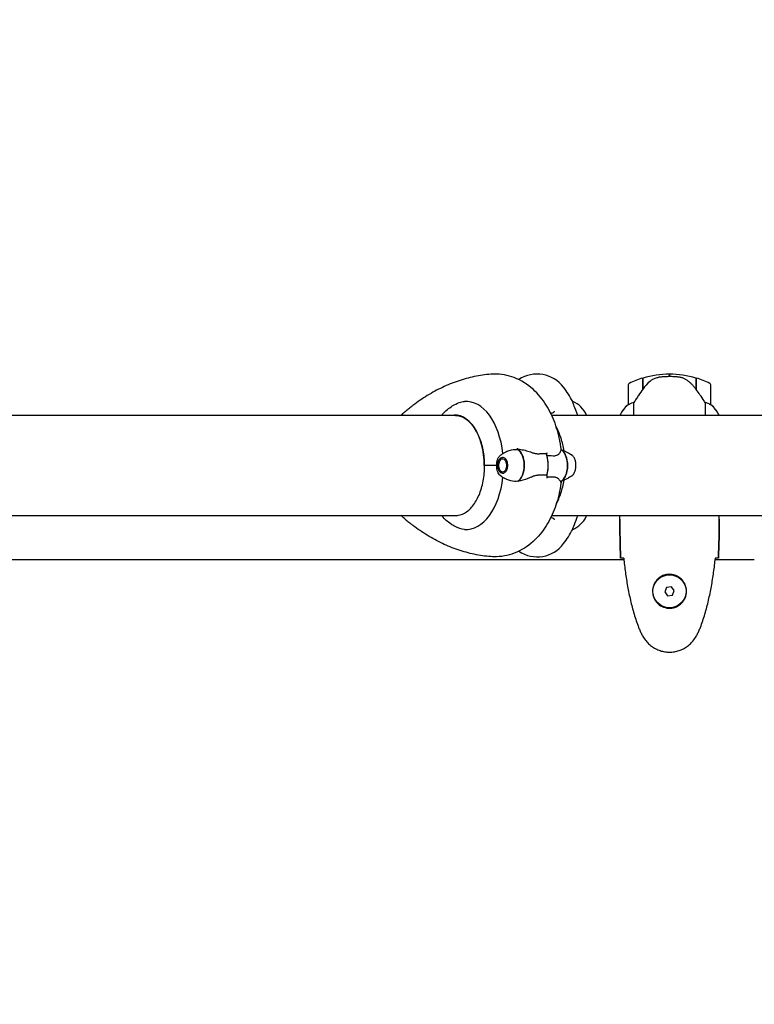
# Model space of a CAD drawing. Units: millimetres. Extents: x -420132 to 24191, y -121926 to 12089.
# Drawn here: x 9486 to 9929, y 5937 to 6532 of the extents above; entities that cross this region are included whole.
import ezdxf

# ---------------------------------------------------------------- set-up
doc = ezdxf.new("R2010")
doc.units = ezdxf.units.MM
doc.header["$LTSCALE"] = 50
doc.layers.add('Widoczne (ISO)', color=255, linetype='Continuous', lineweight=25)
doc.layers.add('Wymiar (ISO)', color=7, linetype='Continuous', lineweight=18, true_color=0x82bfff)
doc.styles.add('Tekst etykiety (ISO)', font='tahoma.ttf')
doc.dimstyles.new('Domyślne (ISO)', dxfattribs={"dimscale": 50, "dimtxt": 3.5, "dimasz": 2.5, "dimexe": 3.175, "dimexo": 0, "dimgap": 0.762, "dimtad": 1, "dimtoh": 1, "dimdec": 0, "dimrnd": 1e-08, "dimzin": 0, "dimtxsty": 'Tekst etykiety (ISO)', "dimcen": 0.09, "dimdle": 10, "dimclrd": 256, "dimclre": 256, "dimclrt": 256, "dimadec": 0, "dimazin": 0, "dimtfac": 0.714286, "dimtdec": 0, "dimtmove": 0, "dimatfit": 3, "dimfxl": 1, "dimtolj": 1, "dimtzin": 0, "dimlwd": -1, "dimlwe": -1, "dimarcsym": 0})

# ---------------------------------------------------------------- blocks, each defined once
blk = doc.blocks.new('*D17')
at = {"layer": 'Defpoints', "color": 0, "transparency": 16777216}
for p in [(5736.06, 8201.7), (10166.24, 6263.22), (5736.06, 5936.98)]:
    blk.add_point(p, dxfattribs=at)
at = {"layer": 'Wymiar (ISO)', "transparency": 16777216}
for p, q in [((5736.06, 5936.98), (5736.06, 8360.45)), ((10166.24, 6263.22), (10166.24, 8360.45)), ((10041.24, 8201.7), (5861.06, 8201.7))]:
    blk.add_line(p, q, dxfattribs=at)
for points in [[(5861.06, 8222.54), (5861.06, 8180.87), (5736.06, 8201.7)], [(10041.24, 8222.54), (10041.24, 8180.87), (10166.24, 8201.7)]]:
    blk.add_solid(points, dxfattribs=at)
at = {"layer": 'Wymiar (ISO)', "transparency": 16777216, "insert": (7951.15, 8422.09), "char_height": 175, "attachment_point": 2, "style": 'Tekst etykiety (ISO)'}
blk.add_mtext('\\A1;4430', dxfattribs=at)
blk = doc.blocks.new('*D18')
at = {"layer": 'Defpoints', "color": 0, "transparency": 16777216}
for p in [(11588.36, 8758.6), (4236.06, 6292.63), (11588.36, 6292.63)]:
    blk.add_point(p, dxfattribs=at)
at = {"layer": 'Wymiar (ISO)', "transparency": 16777216}
for p, q in [((4236.06, 6292.63), (4236.06, 8917.35)), ((11588.36, 6292.63), (11588.36, 8917.35)), ((4361.06, 8758.6), (11463.36, 8758.6))]:
    blk.add_line(p, q, dxfattribs=at)
for points in [[(4361.06, 8779.43), (4361.06, 8737.77), (4236.06, 8758.6)], [(11463.36, 8779.43), (11463.36, 8737.77), (11588.36, 8758.6)]]:
    blk.add_solid(points, dxfattribs=at)
at = {"layer": 'Wymiar (ISO)', "transparency": 16777216, "insert": (7912.21, 8978.99), "char_height": 175, "attachment_point": 2, "style": 'Tekst etykiety (ISO)'}
blk.add_mtext('\\A1;7352', dxfattribs=at)

msp = doc.modelspace()

# ---------------------------------------------------------------- linework, layer by layer
at = {"layer": 'Widoczne (ISO)'}
for p, q in [((9878.21, 6317.63), (9878.21, 6316.13)), ((9878.21, 6316.13), (9878.21, 6317.63)), ((9853.21, 6311.13), (9853.21, 6299.13)), ((9862.01, 6308.43), (9862.01, 6315.24)), ((9862.21, 6308.71), (9862.21, 6315.3)), ((9894.21, 6315.3), (9894.21, 6308.52)), ((9894.41, 6315.24), (9894.41, 6308.43)), ((9903.21, 6299.13), (9903.21, 6311.13)), ((9862.01, 6310.18), (9862.21, 6310.18)), ((9862.21, 6310.07), (9862.01, 6310.07)), ((9862.01, 6309.74), (9862.21, 6309.74)), ((9862.01, 6309.49), (9862.21, 6309.49)), ((9862.21, 6309.21), (9862.01, 6309.21)), ((9862.01, 6308.51), (9862.07, 6308.51)), ((9894.21, 6310.18), (9894.41, 6310.18)), ((9894.41, 6310.07), (9894.21, 6310.07)), ((9894.21, 6309.74), (9894.41, 6309.74)), ((9894.21, 6309.49), (9894.41, 6309.49)), ((9894.41, 6309.21), (9894.21, 6309.21)), ((9894.22, 6308.51), (9894.41, 6308.51)), ((9894.35, 6308.32), (9894.41, 6308.32)), ((9894.41, 6308.43), (9894.41, 6308.23)), ((9819.69, 6301.14), (9819.69, 6301.1)), ((9856.72, 6292.63), (9856.72, 6300.53)), ((9899.69, 6300.53), (9899.69, 6292.63)), ((9749.85, 6292.63), (9373.21, 6292.63)), ((10052.87, 6292.63), (9807.1, 6292.63)), ((9828.12, 6292.63), (9828.12, 6292.89)), ((9848.3, 6292.89), (9848.3, 6292.63)), ((9848.49, 6293.18), (9848.49, 6292.63)), ((9908.12, 6292.63), (9908.12, 6292.89)), ((9804.11, 6268.41), (9804.11, 6270.14)), ((9775.69, 6265.29), (9776.04, 6265.92)), ((9776.11, 6266.03), (9776.18, 6266.15)), ((9776.67, 6266.76), (9776.58, 6266.61)), ((9777.11, 6267.02), (9777.22, 6267.18)), ((9777.8, 6267.38), (9777.68, 6267.23)), ((9773.87, 6262.48), (9766.26, 6262.48)), ((9766.26, 6262.48), (9766.26, 6262.48)), ((9773.87, 6262.48), (9766.75, 6262.48)), ((9775.69, 6259.66), (9775.96, 6259.17)), ((9776.11, 6258.93), (9776.18, 6258.8)), ((9776.67, 6258.19), (9776.58, 6258.34)), ((9777.11, 6257.93), (9777.22, 6257.77)), ((9777.79, 6257.58), (9777.68, 6257.73)), ((9804.11, 6256.54), (9804.11, 6254.81)), ((9373.21, 6232.33), (9750.07, 6232.33)), ((9807.1, 6232.33), (10052.9, 6232.33)), ((9827.93, 6231.78), (9827.93, 6232.33)), ((9848.21, 6230.03), (9848.21, 6231.78)), ((9908.21, 6230.03), (9908.21, 6231.78)), ((9819.69, 6223.86), (9819.69, 6223.82)), ((9850.61, 6205.53), (9397.61, 6205.53)), ((9929.45, 6205.53), (9905.81, 6205.53)), ((9876.46, 6188.77), (9875.35, 6186.11)), ((9875.35, 6186.11), (9877.09, 6183.81)), ((9879.32, 6189.14), (9876.46, 6188.77)), ((9881.07, 6186.84), (9879.32, 6189.14)), ((9879.96, 6184.18), (9881.07, 6186.84)), ((9877.09, 6183.81), (9879.96, 6184.18))]:
    msp.add_line(p, q, dxfattribs=at)
msp.add_circle((9878.21, 6186.48), 10, dxfattribs=at)
for centre, radius, start, end in [((9798.21, 6297.68), 20, 36.8699, 123.59902), ((9878.21, 6261.51), 56.11, 90, 106.56696), ((9878.21, 6261.51), 56.11, 73.43304, 90), ((9854.21, 6311.13), 1, 115.81482, 180), ((9878.21, 6261.51), 56.11, 106.78014, 115.81482), ((9878.21, 6261.51), 56.11, 64.18518, 73.21986), ((9902.21, 6311.13), 1, 0, 64.18518), ((9758.21, 6267.68), 70, 28.55574, 36.8699), ((9813.5, 6286.39), 16, 23.9755, 67.21576), ((9862.92, 6286.39), 16, 127.36934, 156.0245), ((9862.92, 6286.39), 16, 127.36934, 154.01719), ((9854.21, 6299.13), 1, 180, 181.41764), ((9902.21, 6299.13), 1, 358.58236, 0), ((9893.5, 6286.39), 16, 23.9755, 52.63066), ((9893.5, 6286.39), 16, 25.98281, 52.63066), ((9848.71, 6293.18), 0.5, 215.3151, 243.66237), ((9848.99, 6293.18), 0.5, 154.01719, 180), ((9813.5, 6238.57), 16, 292.78424, 334.01719), ((9827.43, 6231.78), 0.5, 334.01719, 0), ((9758.21, 6257.28), 70, 323.1301, 331.44426), ((9798.21, 6227.28), 20, 236.40098, 323.1301)]:
    msp.add_arc(centre, radius, start, end, dxfattribs=at)
for centre, major_axis, ratio, start_param, end_param in [((9893.76, 6306.91), (8.81, -12.43), 0.085302, 1.617054, 1.638925), ((9755.36, 6262.48), (0, 38.66), 0.583358, 4.897893, 6.329646), ((9748.52, 6262.48), (0, 30.41), 0.583358, 4.712389, 6.414285), ((9759.65, 6262.48), (0, -46.93), 0.583358, 1.775876, 1.795171), ((9786.29, 6257.73), (-3.81, 14.19), 0.937915, 5.96845, 5.99524), ((9784.69, 6262.48), (0, 10.17), 0.583358, 3.501299, 5.985262), ((9784.53, 6262.48), (0, 10.11), 0.583358, 3.473919, 5.950859), ((9797.69, 6262.48), (0, 12.5), 0.583358, 4.217455, 5.322774), ((9810.68, 6262.48), (0, -10.17), 0.583358, 0.297761, 2.781886), ((9810.85, 6262.48), (0, -10.11), 0.583358, 0.332326, 2.809266), ((9797.69, 6262.48), (0, -12.5), 0.583358, 1.075862, 2.06573), ((9755.36, 6262.48), (0, -38.66), 0.583358, 6.236724, 7.668478), ((9785.97, 6262.48), (0, 46.93), 0.583358, 4.488014, 4.50731)]:
    msp.add_ellipse(centre, major_axis=major_axis, ratio=ratio, start_param=start_param, end_param=end_param, dxfattribs=at)
for major_axis in [(0, 4.95), (0, -4.05)]:
    msp.add_ellipse((9777.38, 6262.48), major_axis=major_axis, ratio=0.583358, dxfattribs=at)
for points, knots in [([(9770.27, 6317.58), (9766.91, 6317.31), (9763.56, 6316.83), (9756.95, 6315.45), (9753.67, 6314.55), (9747.23, 6312.37), (9744.07, 6311.08), (9737.86, 6308.14), (9734.82, 6306.49), (9728.9, 6302.85), (9726.01, 6300.86), (9723.19, 6298.72)], [4.7588501, 4.7588501, 4.7588501, 4.7588501, 4.8332317, 4.8332317, 4.9076133, 4.9076133, 4.9819949, 4.9819949, 5.0563765, 5.0563765, 5.1307581, 5.1307581, 5.1307581, 5.1307581]), ([(9812.17, 6276.07), (9811.46, 6280.12), (9810.43, 6284.09), (9807.64, 6291.75), (9805.9, 6295.43), (9801.55, 6302.37), (9798.93, 6305.63), (9792.55, 6311.38), (9788.74, 6313.87), (9780.59, 6316.97), (9776.37, 6317.75), (9771.53, 6317.66), (9770.9, 6317.63), (9770.27, 6317.58)], [3.433696, 3.433696, 3.433696, 3.433696, 3.698727, 3.698727, 3.963758, 3.963758, 4.228789, 4.228789, 4.493819, 4.493819, 4.724094, 4.724094, 4.75885, 4.75885, 4.75885, 4.75885]), ([(9867.78, 6314.27), (9867.26, 6313.91), (9866.75, 6313.52), (9864.7, 6311.79), (9863.34, 6310.3), (9862.21, 6308.71)], [0.5724832, 0.5724832, 0.5724832, 0.5724832, 0.6422282, 0.6422282, 0.8608733, 0.8608733, 0.8608733, 0.8608733]), ([(9867.78, 6314.27), (9868.33, 6314.65), (9868.93, 6314.97), (9870.3, 6315.48), (9871.03, 6315.65), (9871.8, 6315.74)], [0, 0, 0, 0, 0.2223532, 0.2223532, 0.4551306, 0.4551306, 0.4551306, 0.4551306]), ([(9883.9, 6315.82), (9883.73, 6315.84), (9883.53, 6315.86), (9883.01, 6315.91), (9882.65, 6315.94), (9881.85, 6316), (9881.41, 6316.03), (9880.46, 6316.08), (9879.96, 6316.1), (9879.03, 6316.12), (9878.62, 6316.13), (9878.21, 6316.13), (9877.94, 6316.13), (9877.67, 6316.12), (9876.98, 6316.11), (9876.57, 6316.1), (9875.96, 6316.08), (9875.75, 6316.07), (9875.15, 6316.04), (9874.8, 6316.02), (9874.21, 6315.98), (9873.96, 6315.96), (9873.37, 6315.91), (9873.06, 6315.88), (9872.52, 6315.82), (9872.29, 6315.8), (9871.98, 6315.76), (9871.89, 6315.75), (9871.8, 6315.74)], [6.914575, 6.914575, 6.914575, 6.914575, 7.025602, 7.025602, 7.185634, 7.185634, 7.334276, 7.334276, 7.470354, 7.470354, 7.570079, 7.570079, 7.570079, 7.635772, 7.635772, 7.74088, 7.74088, 7.801274, 7.801274, 7.91791, 7.91791, 8.016058, 8.016058, 8.170389, 8.170389, 8.327265, 8.327265, 8.406835, 8.406835, 8.406835, 8.406835]), ([(9887.95, 6314.47), (9887.72, 6314.62), (9887.47, 6314.76), (9886.97, 6315.01), (9886.71, 6315.13), (9886.17, 6315.33), (9885.89, 6315.42), (9885.34, 6315.58), (9885.05, 6315.64), (9884.48, 6315.75), (9884.19, 6315.79), (9883.9, 6315.82)], [0, 0, 0, 0, 0.0831461, 0.0831461, 0.1662923, 0.1662923, 0.2494384, 0.2494384, 0.3325845, 0.3325845, 0.4157306, 0.4157306, 0.4157306, 0.4157306]), ([(9894.21, 6308.51), (9893.87, 6308.99), (9893.5, 6309.46), (9892.74, 6310.37), (9892.35, 6310.81), (9891.53, 6311.65), (9891.11, 6312.05), (9890.25, 6312.81), (9889.8, 6313.17), (9888.9, 6313.85), (9888.43, 6314.17), (9887.95, 6314.47)], [0, 0, 0, 0, 0.1751235, 0.1751235, 0.3502469, 0.3502469, 0.5253704, 0.5253704, 0.7004938, 0.7004938, 0.8756173, 0.8756173, 0.8756173, 0.8756173]), ([(9862.21, 6308.71), (9861.28, 6307.41), (9860.36, 6306.07), (9859, 6304.05), (9858.53, 6303.34), (9857.6, 6301.9), (9857.13, 6301.18), (9856.72, 6300.53)], [0, 0, 0, 0, 0.481827, 0.481827, 0.74882, 0.74882, 1.050013, 1.050013, 1.050013, 1.050013]), ([(9899.69, 6300.53), (9899.5, 6300.84), (9899.29, 6301.17), (9898.35, 6302.64), (9897.51, 6303.91), (9895.91, 6306.28), (9895.16, 6307.36), (9894.41, 6308.43)], [-2.553905, -2.553905, -2.553905, -2.553905, -2.410923, -2.410923, -1.933986, -1.933986, -1.54469, -1.54469, -1.54469, -1.54469]), ([(9723.19, 6298.72), (9722.74, 6298.38), (9722.31, 6298.04), (9721.48, 6297.37), (9721.08, 6297.05), (9720.32, 6296.44), (9719.96, 6296.14), (9719.3, 6295.6), (9719, 6295.35), (9718.46, 6294.9), (9718.22, 6294.7), (9718.02, 6294.52)], [-3.8774142, -3.8774142, -3.8774142, -3.8774142, -3.7035374, -3.7035374, -3.5296606, -3.5296606, -3.3557838, -3.3557838, -3.181907, -3.181907, -3.0080302, -3.0080302, -3.0080302, -3.0080302]), ([(9746.19, 6297.89), (9746.44, 6298.06), (9746.69, 6298.23), (9748.37, 6299.29), (9749.8, 6299.97), (9752.26, 6300.79), (9753.31, 6301.02), (9754.31, 6301.1)], [4.697429, 4.697429, 4.697429, 4.697429, 4.840595, 4.840595, 5.656639, 5.656639, 6.296646, 6.296646, 6.296646, 6.296646]), ([(9822.76, 6292.63), (9821.93, 6295.02), (9821.19, 6296.96), (9820.3, 6299.29), (9820.04, 6299.97), (9819.76, 6300.79), (9819.69, 6301.02), (9819.69, 6301.1)], [3.552432, 3.552432, 3.552432, 3.552432, 4.840595, 4.840595, 5.656639, 5.656639, 6.296646, 6.296646, 6.296646, 6.296646]), ([(9853.77, 6299.32), (9853.67, 6299.27), (9853.52, 6299.2), (9853.28, 6299.09), (9853.24, 6299.09), (9853.21, 6299.09), (9853.21, 6299.1), (9853.21, 6299.1), (9853.21, 6299.1), (9853.21, 6299.1)], [0, 0, 0, 0, 0.0649331, 0.0649331, 0.1383366, 0.1383366, 0.1704192, 0.1704192, 0.1962839, 0.1962839, 0.1962839, 0.1962839]), ([(9856.72, 6300.53), (9856.22, 6300.38), (9855.74, 6300.21), (9854.71, 6299.79), (9854.19, 6299.54), (9853.77, 6299.32)], [0.0001663, 0.0001663, 0.0001663, 0.0001663, 0.190884, 0.190884, 0.4484016, 0.4484016, 0.4484016, 0.4484016]), ([(9902.64, 6299.32), (9902.31, 6299.5), (9901.92, 6299.69), (9900.94, 6300.11), (9900.34, 6300.34), (9899.69, 6300.53)], [0, 0, 0, 0, 0.2028161, 0.2028161, 0.4461333, 0.4461333, 0.4461333, 0.4461333]), ([(9903.21, 6299.1), (9903.21, 6299.1), (9903.21, 6299.1), (9903.2, 6299.09), (9903.18, 6299.08), (9903.08, 6299.11), (9903.03, 6299.14), (9902.87, 6299.21), (9902.77, 6299.26), (9902.64, 6299.32)], [0, 0, 0, 0, 0.0892681, 0.0892681, 0.2434802, 0.2434802, 0.344433, 0.344433, 0.4329441, 0.4329441, 0.4329441, 0.4329441]), ([(9740.37, 6292.63), (9740.53, 6292.81), (9740.69, 6292.99), (9741.62, 6294.03), (9742.44, 6294.86), (9744.22, 6296.44), (9745.17, 6297.19), (9746.19, 6297.89)], [0.9721346, 0.9721346, 0.9721346, 0.9721346, 0.9930305, 0.9930305, 1.092124, 1.092124, 1.1912175, 1.1912175, 1.1912175, 1.1912175]), ([(9748.85, 6292.68), (9750.63, 6292.68), (9752.42, 6292.19), (9755.86, 6290.28), (9757.5, 6288.85), (9760.47, 6285.15), (9761.79, 6282.89), (9763.96, 6277.76), (9764.82, 6274.9), (9765.96, 6268.84), (9766.26, 6265.66), (9766.26, 6262.48)], [1.570796, 1.570796, 1.570796, 1.570796, 1.884956, 1.884956, 2.199115, 2.199115, 2.513274, 2.513274, 2.827433, 2.827433, 3.141593, 3.141593, 3.141593, 3.141593]), ([(9808.46, 6295.31), (9808.46, 6295.11), (9808.43, 6294.94), (9808.31, 6294.64), (9808.21, 6294.5), (9807.92, 6294.29), (9807.75, 6294.2), (9807.35, 6294.06), (9807.14, 6294.01), (9806.77, 6293.95), (9806.64, 6293.93), (9806.49, 6293.91)], [-3.3187504, -3.3187504, -3.3187504, -3.3187504, -3.1519814, -3.1519814, -2.948701, -2.948701, -2.7894647, -2.7894647, -2.6597945, -2.6597945, -2.5909342, -2.5909342, -2.5909342, -2.5909342]), ([(9814.47, 6271.37), (9814.05, 6273.95), (9813.45, 6276.5), (9811.87, 6281.41), (9810.89, 6283.78), (9809.68, 6286.06)], [3.4104341, 3.4104341, 3.4104341, 3.4104341, 3.6473279, 3.6473279, 3.8796852, 3.8796852, 3.8796852, 3.8796852]), ([(9812.77, 6272.07), (9812.74, 6272.33), (9812.7, 6272.6), (9812.63, 6273.13), (9812.59, 6273.39), (9812.52, 6273.93), (9812.48, 6274.19), (9812.4, 6274.73), (9812.35, 6275), (9812.27, 6275.53), (9812.22, 6275.8), (9812.17, 6276.07)], [3.34880447, 3.34880447, 3.34880447, 3.34880447, 3.36578281, 3.36578281, 3.38276116, 3.38276116, 3.3997395, 3.3997395, 3.41671784, 3.41671784, 3.43369619, 3.43369619, 3.43369619, 3.43369619]), ([(9774.08, 6265.34), (9774.16, 6265.65), (9774.26, 6265.95), (9774.49, 6266.53), (9774.62, 6266.8), (9774.91, 6267.33), (9775.07, 6267.58), (9775.41, 6268.04), (9775.6, 6268.25), (9776, 6268.63), (9776.22, 6268.8), (9776.44, 6268.95)], [0.4467317, 0.4467317, 0.4467317, 0.4467317, 0.6005777, 0.6005777, 0.7544237, 0.7544237, 0.9082697, 0.9082697, 1.0621158, 1.0621158, 1.2159618, 1.2159618, 1.2159618, 1.2159618]), ([(9779.96, 6270.92), (9779.71, 6270.79), (9779.45, 6270.66), (9778.96, 6270.41), (9778.71, 6270.28), (9778.23, 6270.01), (9778, 6269.88), (9777.54, 6269.62), (9777.31, 6269.48), (9776.87, 6269.22), (9776.66, 6269.08), (9776.44, 6268.95)], [4.99136714, 4.99136714, 4.99136714, 4.99136714, 5.00653842, 5.00653842, 5.02170969, 5.02170969, 5.03688097, 5.03688097, 5.05205224, 5.05205224, 5.06722352, 5.06722352, 5.06722352, 5.06722352]), ([(9779.96, 6270.92), (9780.85, 6271.36), (9781.8, 6271.67), (9783.98, 6272.11), (9785.22, 6272.16), (9786.46, 6272.03)], [-2.2485543, -2.2485543, -2.2485543, -2.2485543, -1.9339859, -1.9339859, -1.5446895, -1.5446895, -1.5446895, -1.5446895]), ([(9786.79, 6272.33), (9787.32, 6272.3), (9787.87, 6272.23), (9788.97, 6272.06), (9789.52, 6271.95), (9790.63, 6271.7), (9791.18, 6271.56), (9792.28, 6271.25), (9792.83, 6271.08), (9793.93, 6270.72), (9794.48, 6270.52), (9795.03, 6270.33)], [0, 0, 0, 0, 0.1751235, 0.1751235, 0.3502469, 0.3502469, 0.5253704, 0.5253704, 0.7004938, 0.7004938, 0.8756173, 0.8756173, 0.8756173, 0.8756173]), ([(9795.03, 6270.33), (9795.29, 6270.23), (9795.56, 6270.14), (9796.11, 6269.97), (9796.38, 6269.9), (9796.93, 6269.77), (9797.21, 6269.71), (9797.75, 6269.63), (9798.02, 6269.6), (9798.56, 6269.57), (9798.82, 6269.57), (9799.07, 6269.57)], [0, 0, 0, 0, 0.0831461, 0.0831461, 0.1662923, 0.1662923, 0.2494384, 0.2494384, 0.3325845, 0.3325845, 0.4157306, 0.4157306, 0.4157306, 0.4157306]), ([(9799.07, 6269.57), (9799.4, 6269.58), (9799.72, 6269.59), (9800.37, 6269.61), (9800.69, 6269.61), (9801.32, 6269.62), (9801.64, 6269.63), (9802.27, 6269.63), (9802.58, 6269.64), (9803.2, 6269.64), (9803.51, 6269.64), (9803.81, 6269.64)], [-1.2620829, -1.2620829, -1.2620829, -1.2620829, -1.1493558, -1.1493558, -1.0366287, -1.0366287, -0.9239015, -0.9239015, -0.8111744, -0.8111744, -0.6984473, -0.6984473, -0.6984473, -0.6984473]), ([(9804.11, 6270.14), (9804.11, 6270.08), (9804.1, 6270.01), (9804.07, 6269.89), (9804.05, 6269.84), (9804, 6269.74), (9803.96, 6269.71), (9803.89, 6269.66), (9803.86, 6269.64), (9803.82, 6269.64), (9803.82, 6269.64), (9803.81, 6269.64)], [0, 0, 0, 0, 0.01953222, 0.01953222, 0.03906445, 0.03906445, 0.05859667, 0.05859667, 0.07812889, 0.07812889, 0.07878525, 0.07878525, 0.07878525, 0.07878525]), ([(9811.49, 6269.49), (9811.27, 6269.16), (9810.97, 6268.87), (9810.15, 6268.44), (9809.66, 6268.34), (9809.09, 6268.35)], [0, 0, 0, 0, 0.2223532, 0.2223532, 0.4551306, 0.4551306, 0.4551306, 0.4551306]), ([(9811.49, 6269.49), (9811.7, 6269.8), (9811.89, 6270.09), (9812.55, 6271.2), (9812.78, 6271.76), (9812.77, 6272)], [0.5724832, 0.5724832, 0.5724832, 0.5724832, 0.6422282, 0.6422282, 0.8608733, 0.8608733, 0.8608733, 0.8608733]), ([(9812.76, 6272.1), (9813.07, 6271.98), (9813.36, 6271.85), (9814.15, 6271.51), (9814.64, 6271.29), (9815.57, 6270.84), (9816.03, 6270.61), (9816.91, 6270.15), (9817.33, 6269.91), (9818.16, 6269.43), (9818.55, 6269.19), (9818.93, 6268.95)], [1.8003374, 1.8003374, 1.8003374, 1.8003374, 1.8164069, 1.8164069, 1.8437129, 1.8437129, 1.8710189, 1.8710189, 1.8983249, 1.8983249, 1.9256309, 1.9256309, 1.9256309, 1.9256309]), ([(9818.93, 6256.01), (9819.38, 6256.29), (9819.76, 6256.66), (9820.48, 6257.6), (9820.79, 6258.18), (9821.29, 6259.47), (9821.47, 6260.19), (9821.68, 6261.65), (9821.71, 6262.41), (9821.62, 6263.89), (9821.5, 6264.62), (9821.12, 6266), (9820.85, 6266.65), (9820.19, 6267.79), (9819.79, 6268.29), (9819.19, 6268.77), (9819.07, 6268.86), (9818.93, 6268.95)], [1.925631, 1.925631, 1.925631, 1.925631, 2.222895, 2.222895, 2.559898, 2.559898, 2.903726, 2.903726, 3.2442, 3.2442, 3.58391, 3.58391, 3.926395, 3.926395, 4.269281, 4.269281, 4.357554, 4.357554, 4.357554, 4.357554]), ([(9773.87, 6262.48), (9773.87, 6262.77), (9773.87, 6263.04), (9773.87, 6263.74), (9773.88, 6264.2), (9773.97, 6264.88), (9774.01, 6265.11), (9774.08, 6265.34)], [0, 0, 0, 0, 0.0892681, 0.0892681, 0.2434802, 0.2434802, 0.3236509, 0.3236509, 0.3236509, 0.3236509]), ([(9749.07, 6232.28), (9750.86, 6232.28), (9752.65, 6232.76), (9756.08, 6234.67), (9757.73, 6236.11), (9760.69, 6239.8), (9762.02, 6242.06), (9764.19, 6247.19), (9765.04, 6250.06), (9766.19, 6256.11), (9766.48, 6259.29), (9766.48, 6262.48)], [1.570796, 1.570796, 1.570796, 1.570796, 1.884956, 1.884956, 2.199115, 2.199115, 2.513274, 2.513274, 2.827433, 2.827433, 3.141593, 3.141593, 3.141593, 3.141593]), ([(9774.08, 6259.62), (9774.07, 6259.64), (9774.06, 6259.66), (9773.92, 6260.2), (9773.88, 6260.75), (9773.87, 6261.48), (9773.87, 6261.7), (9773.87, 6262.1), (9773.87, 6262.28), (9773.87, 6262.48)], [0.0619412, 0.0619412, 0.0619412, 0.0619412, 0.0649331, 0.0649331, 0.1383366, 0.1383366, 0.1704192, 0.1704192, 0.1962839, 0.1962839, 0.1962839, 0.1962839]), ([(9776.44, 6256.01), (9776.08, 6256.24), (9775.76, 6256.53), (9775.18, 6257.21), (9774.92, 6257.59), (9774.48, 6258.44), (9774.29, 6258.89), (9774.12, 6259.46), (9774.1, 6259.54), (9774.08, 6259.62)], [5.0672235, 5.0672235, 5.0672235, 5.0672235, 5.3104159, 5.3104159, 5.5536082, 5.5536082, 5.7968006, 5.7968006, 5.8364537, 5.8364537, 5.8364537, 5.8364537]), ([(9776.44, 6256.01), (9776.83, 6255.76), (9777.22, 6255.52), (9778.04, 6255.04), (9778.47, 6254.81), (9779.25, 6254.39), (9779.6, 6254.21), (9779.96, 6254.04)], [1.21596179, 1.21596179, 1.21596179, 1.21596179, 1.24326777, 1.24326777, 1.27057375, 1.27057375, 1.29181816, 1.29181816, 1.29181816, 1.29181816]), ([(9786.78, 6252.96), (9785.27, 6252.76), (9783.74, 6252.84), (9781.48, 6253.39), (9780.7, 6253.67), (9779.96, 6254.04)], [0, 0, 0, 0, 0.4818267, 0.4818267, 0.7431914, 0.7431914, 0.7431914, 0.7431914]), ([(9794.55, 6255.46), (9793.92, 6255.15), (9793.28, 6254.86), (9790.6, 6253.76), (9788.63, 6253.19), (9786.78, 6252.96)], [0.5724832, 0.5724832, 0.5724832, 0.5724832, 0.6422282, 0.6422282, 0.8608733, 0.8608733, 0.8608733, 0.8608733]), ([(9794.55, 6255.46), (9795.22, 6255.79), (9795.9, 6256.09), (9797.3, 6256.51), (9797.99, 6256.62), (9798.68, 6256.6)], [0, 0, 0, 0, 0.2223532, 0.2223532, 0.4551306, 0.4551306, 0.4551306, 0.4551306]), ([(9808.2, 6255.38), (9807.92, 6255.37), (9807.64, 6255.36), (9807.07, 6255.35), (9806.78, 6255.34), (9806.2, 6255.33), (9805.91, 6255.33), (9805.32, 6255.32), (9805.02, 6255.32), (9804.52, 6255.31), (9804.31, 6255.31), (9804.11, 6255.31)], [-1.2620829, -1.2620829, -1.2620829, -1.2620829, -1.1493558, -1.1493558, -1.0366287, -1.0366287, -0.9239015, -0.9239015, -0.8111744, -0.8111744, -0.7344412, -0.7344412, -0.7344412, -0.7344412]), ([(9810.94, 6254.52), (9810.82, 6254.63), (9810.68, 6254.74), (9810.38, 6254.94), (9810.22, 6255.02), (9809.86, 6255.17), (9809.67, 6255.23), (9809.28, 6255.32), (9809.07, 6255.35), (9808.64, 6255.38), (9808.42, 6255.39), (9808.2, 6255.38)], [0, 0, 0, 0, 0.0831461, 0.0831461, 0.1662923, 0.1662923, 0.2494384, 0.2494384, 0.3325845, 0.3325845, 0.4157306, 0.4157306, 0.4157306, 0.4157306]), ([(9809.68, 6238.89), (9810.84, 6241.08), (9811.79, 6243.35), (9813.41, 6248.26), (9814.04, 6250.9), (9814.47, 6253.59)], [2.4035001, 2.4035001, 2.4035001, 2.4035001, 2.6266871, 2.6266871, 2.8727512, 2.8727512, 2.8727512, 2.8727512]), ([(9812.66, 6252.12), (9812.66, 6252.21), (9812.65, 6252.27), (9812.59, 6252.46), (9812.54, 6252.56), (9812.39, 6252.81), (9812.3, 6252.95), (9812.08, 6253.25), (9811.95, 6253.42), (9811.65, 6253.78), (9811.48, 6253.97), (9811.18, 6254.28), (9811.06, 6254.4), (9810.94, 6254.52)], [0, 0, 0, 0, 0.0746168, 0.0746168, 0.2497403, 0.2497403, 0.4248638, 0.4248638, 0.5999872, 0.5999872, 0.7751107, 0.7751107, 0.8756173, 0.8756173, 0.8756173, 0.8756173]), ([(9812.77, 6252.89), (9812.74, 6252.62), (9812.7, 6252.36), (9812.63, 6251.82), (9812.59, 6251.56), (9812.52, 6251.03), (9812.48, 6250.76), (9812.4, 6250.23), (9812.35, 6249.96), (9812.27, 6249.42), (9812.22, 6249.15), (9812.17, 6248.88)], [3.34880447, 3.34880447, 3.34880447, 3.34880447, 3.36578281, 3.36578281, 3.38276116, 3.38276116, 3.3997395, 3.3997395, 3.41671784, 3.41671784, 3.43369619, 3.43369619, 3.43369619, 3.43369619]), ([(9812.66, 6252.12), (9812.66, 6252.11), (9812.66, 6252.11), (9812.66, 6252.11), (9812.66, 6252.1), (9812.66, 6252.1), (9812.66, 6252.1), (9812.66, 6252.09), (9812.66, 6252.09), (9812.66, 6252.08), (9812.66, 6252.08), (9812.66, 6252.08)], [0, 0, 0, 0, 0.00668096, 0.00668096, 0.01336192, 0.01336192, 0.02004289, 0.02004289, 0.02672385, 0.02672385, 0.03340481, 0.03340481, 0.03340481, 0.03340481]), ([(9818.93, 6256.01), (9818.58, 6255.78), (9818.22, 6255.56), (9817.47, 6255.12), (9817.08, 6254.9), (9816.28, 6254.47), (9815.87, 6254.26), (9815.02, 6253.84), (9814.59, 6253.64), (9813.69, 6253.24), (9813.23, 6253.04), (9812.76, 6252.86)], [4.3575544, 4.3575544, 4.3575544, 4.3575544, 4.382634, 4.382634, 4.4077135, 4.4077135, 4.4327931, 4.4327931, 4.4578726, 4.4578726, 4.4828479, 4.4828479, 4.4828479, 4.4828479]), ([(9812.17, 6248.88), (9811.46, 6244.83), (9810.43, 6240.86), (9807.64, 6233.21), (9805.9, 6229.52), (9801.55, 6222.58), (9798.93, 6219.32), (9792.55, 6213.58), (9788.74, 6211.09), (9780.59, 6207.98), (9776.37, 6207.2), (9771.53, 6207.3), (9770.9, 6207.33), (9770.27, 6207.38)], [3.433696, 3.433696, 3.433696, 3.433696, 3.698727, 3.698727, 3.963758, 3.963758, 4.228789, 4.228789, 4.493819, 4.493819, 4.724094, 4.724094, 4.75885, 4.75885, 4.75885, 4.75885]), ([(9718.02, 6230.43), (9718.22, 6230.26), (9718.45, 6230.06), (9719, 6229.61), (9719.3, 6229.36), (9719.96, 6228.81), (9720.32, 6228.52), (9721.08, 6227.9), (9721.48, 6227.58), (9722.31, 6226.91), (9722.74, 6226.58), (9723.19, 6226.23)], [-0.3526279, -0.3526279, -0.3526279, -0.3526279, -0.1785283, -0.1785283, -0.0044286, -0.0044286, 0.169671, 0.169671, 0.3437706, 0.3437706, 0.5178702, 0.5178702, 0.5178702, 0.5178702]), ([(9746.19, 6227.06), (9745.17, 6227.76), (9744.22, 6228.51), (9742.44, 6230.09), (9741.62, 6230.92), (9740.69, 6231.96), (9740.53, 6232.14), (9740.37, 6232.33)], [5.0919678, 5.0919678, 5.0919678, 5.0919678, 5.1910613, 5.1910613, 5.2901548, 5.2901548, 5.3110507, 5.3110507, 5.3110507, 5.3110507]), ([(9806.49, 6231.04), (9806.76, 6231.01), (9807, 6230.97), (9807.42, 6230.87), (9807.6, 6230.81), (9807.91, 6230.67), (9808.03, 6230.59), (9808.24, 6230.4), (9808.32, 6230.29), (9808.43, 6230.01), (9808.46, 6229.85), (9808.46, 6229.64)], [-0.7698652, -0.7698652, -0.7698652, -0.7698652, -0.6433755, -0.6433755, -0.5126623, -0.5126623, -0.379123, -0.379123, -0.2102789, -0.2102789, -0.0414347, -0.0414347, -0.0414347, -0.0414347]), ([(9819.69, 6223.86), (9819.69, 6224.01), (9819.91, 6224.64), (9820.8, 6226.99), (9821.51, 6228.81), (9822.48, 6231.54), (9822.62, 6231.93), (9822.76, 6232.33)], [0.155968, 0.155968, 0.155968, 0.155968, 1.115261, 1.115261, 2.198537, 2.198537, 2.373302, 2.373302, 2.373302, 2.373302]), ([(9848.36, 6232.33), (9848.35, 6232.31), (9848.35, 6232.29), (9848.32, 6232.2), (9848.3, 6232.14), (9848.26, 6232.05), (9848.25, 6232.01), (9848.24, 6231.95), (9848.23, 6231.94), (9848.22, 6231.89), (9848.21, 6231.88), (9848.21, 6231.78)], [9.2201552, 9.2201552, 9.2201552, 9.2201552, 9.259591, 9.259591, 9.3923584, 9.3923584, 9.5251257, 9.5251257, 9.5915094, 9.5915094, 9.6578931, 9.6578931, 9.6578931, 9.6578931]), ([(9848.29, 6232.33), (9848.24, 6232.08), (9848.21, 6231.9), (9848.21, 6231.78), (9848.21, 6231.78), (9848.21, 6231.78)], [2.936644, 2.936644, 2.936644, 2.936644, 3.1347187, 3.1347187, 3.136385, 3.136385, 3.136385, 3.136385]), ([(9908.13, 6232.33), (9908.18, 6232.08), (9908.21, 6231.9), (9908.21, 6231.78), (9908.21, 6231.78), (9908.21, 6231.78)], [2.936644, 2.936644, 2.936644, 2.936644, 3.1347187, 3.1347187, 3.136385, 3.136385, 3.136385, 3.136385]), ([(9770.27, 6207.38), (9766.91, 6207.65), (9763.56, 6208.13), (9756.95, 6209.5), (9753.67, 6210.4), (9747.23, 6212.58), (9744.07, 6213.87), (9737.86, 6216.81), (9734.82, 6218.46), (9728.9, 6222.1), (9726.01, 6224.09), (9723.19, 6226.23)], [4.7588501, 4.7588501, 4.7588501, 4.7588501, 4.8332317, 4.8332317, 4.9076133, 4.9076133, 4.9819949, 4.9819949, 5.0563765, 5.0563765, 5.1307581, 5.1307581, 5.1307581, 5.1307581]), ([(9754.31, 6223.86), (9752.45, 6224.01), (9750.43, 6224.64), (9747.64, 6226.13), (9746.91, 6226.57), (9746.19, 6227.06)], [0.155968, 0.155968, 0.155968, 0.155968, 1.115261, 1.115261, 1.449951, 1.449951, 1.449951, 1.449951]), ([(9850.25, 6206.39), (9850.02, 6206.4), (9849.8, 6206.41), (9849.21, 6206.44), (9848.9, 6206.46), (9848.67, 6206.48)], [9.0036319, 9.0036319, 9.0036319, 9.0036319, 9.2941564, 9.2941564, 9.8897117, 9.8897117, 9.8897117, 9.8897117]), ([(9850.52, 6206.38), (9850.81, 6203.56), (9851.14, 6200.73), (9851.92, 6195.07), (9852.37, 6192.25), (9853.39, 6186.62), (9853.97, 6183.81), (9855.28, 6178.24), (9856.01, 6175.48), (9857.64, 6170), (9858.54, 6167.29), (9859.55, 6164.61)], [5.523572, 5.523572, 5.523572, 5.523572, 6.373336, 6.373336, 7.223204, 7.223204, 8.073072, 8.073072, 8.92294, 8.92294, 9.772808, 9.772808, 9.772808, 9.772808]), ([(9896.87, 6164.61), (9897.87, 6167.29), (9898.78, 6170), (9900.41, 6175.48), (9901.14, 6178.24), (9902.45, 6183.81), (9903.02, 6186.62), (9904.05, 6192.25), (9904.49, 6195.07), (9905.27, 6200.73), (9905.61, 6203.56), (9905.9, 6206.38)], [0, 0, 0, 0, 0.849868, 0.849868, 1.699736, 1.699736, 2.549604, 2.549604, 3.399472, 3.399472, 4.249236, 4.249236, 4.249236, 4.249236]), ([(9907.74, 6206.48), (9907.52, 6206.46), (9907.21, 6206.44), (9906.61, 6206.41), (9906.4, 6206.4), (9906.16, 6206.39)], [34.7828406, 34.7828406, 34.7828406, 34.7828406, 35.3783959, 35.3783959, 35.6691337, 35.6691337, 35.6691337, 35.6691337]), ([(9867.97, 6186.85), (9867.99, 6187.53), (9868.08, 6188.2), (9868.48, 6189.87), (9868.87, 6190.82), (9869.68, 6192.2), (9870.02, 6192.67), (9871.13, 6193.98), (9872.03, 6194.74), (9873.83, 6195.78), (9874.64, 6196.13), (9876.66, 6196.68), (9877.9, 6196.79), (9880.15, 6196.59), (9881.13, 6196.35), (9883.04, 6195.58), (9883.93, 6195.04), (9885.5, 6193.76), (9886.17, 6193.01), (9887.04, 6191.72), (9887.32, 6191.22), (9887.79, 6190.17), (9887.98, 6189.63), (9888.29, 6188.43), (9888.4, 6187.75), (9888.51, 6185.92), (9888.38, 6184.74), (9887.8, 6182.75), (9887.45, 6181.96), (9886.42, 6180.24), (9885.67, 6179.36), (9884.07, 6178.02), (9883.26, 6177.51), (9881.21, 6176.59), (9879.88, 6176.28), (9877.23, 6176.19), (9875.88, 6176.41), (9873.38, 6177.34), (9872.19, 6178.07), (9870.12, 6180.01), (9869.25, 6181.28), (9868.27, 6183.72), (9868.03, 6184.85), (9867.96, 6186.24), (9867.95, 6186.55), (9867.97, 6186.85)], [-6.909916, -6.909916, -6.909916, -6.909916, -6.678187, -6.678187, -6.307421, -6.307421, -6.099272, -6.099272, -5.691755, -5.691755, -5.410793, -5.410793, -5.04443, -5.04443, -4.733913, -4.733913, -4.389128, -4.389128, -4.031248, -4.031248, -3.824879, -3.824879, -3.618512, -3.618512, -3.383004, -3.383004, -3.001582, -3.001582, -2.738223, -2.738223, -2.395647, -2.395647, -2.112934, -2.112934, -1.715272, -1.715272, -1.315068, -1.315068, -0.909692, -0.909692, -0.460238, -0.460238, -0.101058, -0.101058, 0, 0, 0, 0]), ([(9859.55, 6164.61), (9859.69, 6164.23), (9859.84, 6163.86), (9860.15, 6163.11), (9860.31, 6162.75), (9860.65, 6162.01), (9860.82, 6161.65), (9861.18, 6160.94), (9861.37, 6160.58), (9861.75, 6159.87), (9861.94, 6159.53), (9862.14, 6159.18)], [0, 0, 0, 0, 0.1171077, 0.1171077, 0.2342154, 0.2342154, 0.351323, 0.351323, 0.4684307, 0.4684307, 0.5855384, 0.5855384, 0.5855384, 0.5855384]), ([(9894.28, 6159.18), (9894.47, 6159.53), (9894.67, 6159.87), (9895.05, 6160.58), (9895.24, 6160.94), (9895.6, 6161.65), (9895.77, 6162.01), (9896.11, 6162.75), (9896.27, 6163.11), (9896.58, 6163.86), (9896.73, 6164.23), (9896.87, 6164.61)], [0, 0, 0, 0, 0.1171077, 0.1171077, 0.2342154, 0.2342154, 0.351323, 0.351323, 0.4684307, 0.4684307, 0.5855384, 0.5855384, 0.5855384, 0.5855384]), ([(9862.14, 6159.18), (9862.68, 6158.24), (9863.31, 6157.33), (9864.66, 6155.69), (9865.38, 6154.94), (9866.91, 6153.6), (9867.71, 6153), (9869.41, 6151.95), (9870.28, 6151.49), (9872.09, 6150.73), (9873.01, 6150.43), (9874.9, 6149.97), (9875.86, 6149.82), (9877.79, 6149.67), (9878.75, 6149.68), (9880.67, 6149.84), (9881.63, 6150), (9883.51, 6150.46), (9884.44, 6150.77), (9886.22, 6151.53), (9887.08, 6151.98), (9888.74, 6153.03), (9889.53, 6153.62), (9891.02, 6154.93), (9891.72, 6155.65), (9893.08, 6157.28), (9893.72, 6158.21), (9894.28, 6159.18)], [0, 0, 0, 0, 0.309737, 0.309737, 0.601073, 0.601073, 0.885288, 0.885288, 1.162586, 1.162586, 1.437627, 1.437627, 1.709863, 1.709863, 1.980965, 1.980965, 2.253779, 2.253779, 2.525671, 2.525671, 2.801201, 2.801201, 3.078831, 3.078831, 3.362527, 3.362527, 3.680704, 3.680704, 3.680704, 3.680704])]:
    msp.add_open_spline(points, degree=3, knots=knots, dxfattribs=at)
for points in [[(9718.02, 6294.52), (9717.29, 6293.9), (9716.57, 6293.27), (9715.86, 6292.63)], [(9812.77, 6272), (9812.77, 6272.03), (9812.77, 6272.05), (9812.77, 6272.07)], [(9804.11, 6268.41), (9805.85, 6268.41), (9807.51, 6268.39), (9809.09, 6268.35)], [(9804.11, 6256.54), (9802.37, 6256.54), (9800.55, 6256.56), (9798.68, 6256.6)], [(9812.66, 6252.08), (9812.66, 6252.06), (9812.66, 6252.05), (9812.66, 6252.03)], [(9812.77, 6252.89), (9812.77, 6252.9), (9812.77, 6252.91), (9812.77, 6252.92)], [(9718.02, 6230.43), (9717.29, 6231.05), (9716.57, 6231.68), (9715.86, 6232.33)], [(9848.67, 6206.48), (9848.29, 6214.57), (9848.21, 6222.54), (9848.21, 6230.03)], [(9848.21, 6230.03), (9848.21, 6222.54), (9848.29, 6214.57), (9848.67, 6206.48)], [(9908.21, 6230.03), (9908.21, 6222.54), (9908.13, 6214.57), (9907.74, 6206.48)], [(9907.74, 6206.48), (9908.13, 6214.57), (9908.21, 6222.54), (9908.21, 6230.03)], [(9850.55, 6206.38), (9850.45, 6206.39), (9850.35, 6206.39), (9850.25, 6206.39)], [(9906.16, 6206.39), (9906.07, 6206.39), (9905.97, 6206.39), (9905.87, 6206.38)]]:
    msp.add_open_spline(points, degree=3, dxfattribs=at)
for points, weights in [([(9776.58, 6266.61), (9776.3, 6266.32), (9776.11, 6266.03)], [1.02873711052, 1.03442078422, 1.02873711052]), ([(9777.68, 6267.23), (9777.35, 6267.12), (9777.11, 6267.02)], [1.02873711052, 1.03442078422, 1.02873711052]), ([(9775.96, 6259.17), (9776.03, 6259.05), (9776.11, 6258.93)], [1.03123524141, 1.03059063757, 1.02873711052]), ([(9776.58, 6258.34), (9776.8, 6258.14), (9777.11, 6257.93)], [1.02873711052, 1.03442078422, 1.02873711052]), ([(9777.68, 6257.73), (9777.9, 6257.73), (9778.2, 6257.73)], [1.02873711052, 1.03382832164, 1.02979851983])]:
    msp.add_rational_spline(points, weights, degree=2, dxfattribs=at)

# ---------------------------------------------------------------- dimensions: what is measured, and where the dimension line sits
at = {"layer": 'Wymiar (ISO)'}
for base, p1, p2, picture, middle in [((11588.36, 8758.6), (4236.06, 6292.63), (11588.36, 6292.63), '*D18', (7912.21, 8758.6)), ((5736.06, 8201.7), (10166.24, 6263.22), (5736.06, 5936.98), '*D17', (7951.15, 8201.7))]:
    dim = msp.add_linear_dim(base=base, p1=p1, p2=p2, angle=180, dimstyle='Domyślne (ISO)', override={"dimtoh": 0, "dimdec": 0, "dimtp": 0, "dimtm": 0, "dimtdec": 0, "dimtofl": 0, "dimatfit": 1}, dxfattribs=at)
    dim.commit()
    dim.dimension.update_dxf_attribs({"geometry": picture, "text_midpoint": middle, "dimtype": 160})

doc.saveas('drawing.dxf')
